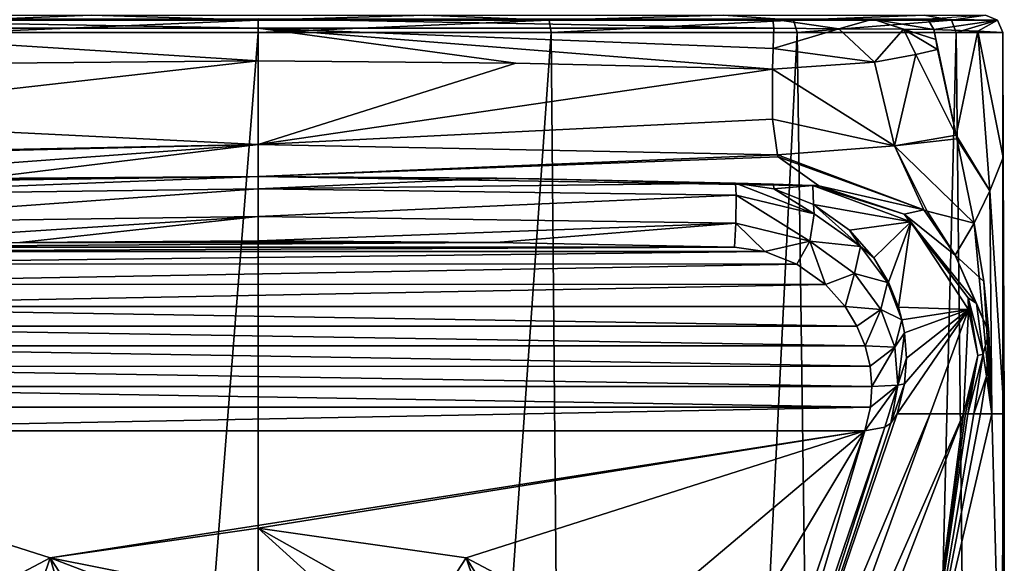
# Model space of a CAD drawing. Units: millimetres. Extents: x -25 to 25, y 0 to 159.
# Drawn here: x -7 to 22, y 110 to 125 of the extents above; entities that cross this region are included whole.
import ezdxf

# ---------------------------------------------------------------- set-up
doc = ezdxf.new("R2010")
doc.units = ezdxf.units.MM
doc.header["$LTSCALE"] = 65.185185
for name, color, linetype in [('662', 7, 'CONTINUOUS'), ('664', 7, 'CONTINUOUS'), ('7', 7, 'CONTINUOUS'), ('708', 7, 'CONTINUOUS'), ('709', 7, 'CONTINUOUS'), ('710', 7, 'CONTINUOUS'), ('711', 7, 'CONTINUOUS'), ('713', 7, 'CONTINUOUS'), ('714', 7, 'CONTINUOUS'), ('715', 7, 'CONTINUOUS'), ('716', 7, 'CONTINUOUS'), ('717', 7, 'CONTINUOUS'), ('719', 7, 'CONTINUOUS'), ('720', 7, 'CONTINUOUS'), ('728', 7, 'CONTINUOUS'), ('729', 7, 'CONTINUOUS'), ('734', 7, 'CONTINUOUS'), ('735', 7, 'CONTINUOUS'), ('736', 7, 'CONTINUOUS'), ('737', 7, 'CONTINUOUS'), ('738', 7, 'CONTINUOUS'), ('739', 7, 'CONTINUOUS'), ('740', 7, 'CONTINUOUS'), ('742', 7, 'CONTINUOUS'), ('743', 7, 'CONTINUOUS'), ('747', 7, 'CONTINUOUS'), ('748', 7, 'CONTINUOUS'), ('749', 7, 'CONTINUOUS'), ('9', 7, 'CONTINUOUS')]:
    doc.layers.add(name, color=color, linetype=linetype)

msp = doc.modelspace()

# ---------------------------------------------------------------- linework, layer by layer
at = {"layer": '662', "color": 7, "linetype": 'Continuous'}
for points in [[(2.449, 108.489, 100.923), (4.796, 108.004, 100.345), (0, 110.702, 99.838), (2.449, 108.489, 100.923)], [(4.796, 108.004, 100.345), (6, 109.85, 98.475), (0, 110.702, 99.838), (4.796, 108.004, 100.345)], [(0, 108.653, 101.118), (2.449, 108.489, 100.923), (0, 110.702, 99.838), (0, 108.653, 101.118)], [(4.796, 108.004, 100.345), (7.742, 104.707, 100.245), (6, 109.85, 98.475), (4.796, 108.004, 100.345)], [(7.742, 104.707, 100.245), (10.039, 103.332, 98.045), (6, 109.85, 98.475), (7.742, 104.707, 100.245)], [(10.039, 103.332, 98.045), (10.392, 107.522, 94.75), (6, 109.85, 98.475), (10.039, 103.332, 98.045)]]:
    msp.add_3dface(points, dxfattribs=at)
at = {"layer": '664', "color": 7, "linetype": 'Continuous'}
for points in [[(0, 108.653, 101.118), (0, 110.702, 99.838), (-6, 109.85, 98.475), (0, 108.653, 101.118)], [(-7.742, 104.707, 100.245), (-6, 109.85, 98.475), (-10.392, 107.522, 94.75), (-7.742, 104.707, 100.245)], [(-7.742, 104.707, 100.245), (-4.796, 105.677, 101.799), (-6, 109.85, 98.475), (-7.742, 104.707, 100.245)], [(-4.796, 105.677, 101.799), (-4.796, 108.004, 100.345), (-6, 109.85, 98.475), (-4.796, 105.677, 101.799)], [(-4.796, 108.004, 100.345), (-2.449, 108.489, 100.923), (-6, 109.85, 98.475), (-4.796, 108.004, 100.345)], [(-2.449, 108.489, 100.923), (0, 108.653, 101.118), (-6, 109.85, 98.475), (-2.449, 108.489, 100.923)]]:
    msp.add_3dface(points, dxfattribs=at)
at = {"layer": '7', "color": 7, "linetype": 'Continuous'}
for points in [[(14.619, 118.679, 112.605), (13.74, 118.805, 112.807), (-14.616, 118.68, 112.606), (14.619, 118.679, 112.605)], [(-14.616, 118.68, 112.606), (13.74, 118.805, 112.807), (-13.74, 118.805, 112.807), (-14.616, 118.68, 112.606)], [(-13.74, 118.805, 112.807), (13.74, 118.805, 112.807), (6.869, 118.947, 113.034), (-13.74, 118.805, 112.807)], [(-6.869, 118.947, 113.034), (-13.74, 118.805, 112.807), (6.869, 118.947, 113.034), (-6.869, 118.947, 113.034)], [(0, 118.995, 113.11), (-6.869, 118.947, 113.034), (6.869, 118.947, 113.034), (0, 118.995, 113.11)], [(-15.525, 118.326, 112.04), (14.619, 118.679, 112.605), (-14.616, 118.68, 112.606), (-15.525, 118.326, 112.04)], [(15.536, 118.32, 112.031), (14.619, 118.679, 112.605), (-15.525, 118.326, 112.04), (15.536, 118.32, 112.031)], [(-16.349, 117.745, 111.11), (15.536, 118.32, 112.031), (-15.525, 118.326, 112.04), (-16.349, 117.745, 111.11)], [(16.363, 117.733, 111.09), (15.536, 118.32, 112.031), (-16.349, 117.745, 111.11), (16.363, 117.733, 111.09)], [(-16.931, 117.094, 110.068), (16.363, 117.733, 111.09), (-16.349, 117.745, 111.11), (-16.931, 117.094, 110.068)], [(16.93, 117.095, 110.07), (16.363, 117.733, 111.09), (-16.931, 117.094, 110.068), (16.93, 117.095, 110.07)], [(-17.277, 116.525, 109.157), (17.274, 116.532, 109.168), (-16.931, 117.094, 110.068), (-17.277, 116.525, 109.157)], [(17.274, 116.532, 109.168), (16.93, 117.095, 110.07), (-16.931, 117.094, 110.068), (17.274, 116.532, 109.168)], [(-17.51, 115.958, 108.249), (17.508, 115.964, 108.259), (-17.277, 116.525, 109.157), (-17.51, 115.958, 108.249)], [(17.508, 115.964, 108.259), (17.274, 116.532, 109.168), (-17.277, 116.525, 109.157), (17.508, 115.964, 108.259)], [(-17.652, 115.368, 107.306), (17.651, 115.373, 107.314), (-17.51, 115.958, 108.249), (-17.652, 115.368, 107.306)], [(17.651, 115.373, 107.314), (17.508, 115.964, 108.259), (-17.51, 115.958, 108.249), (17.651, 115.373, 107.314)], [(-17.701, 114.785, 106.373), (17.701, 114.789, 106.379), (-17.652, 115.368, 107.306), (-17.701, 114.785, 106.373)], [(17.701, 114.789, 106.379), (17.651, 115.373, 107.314), (-17.652, 115.368, 107.306), (17.701, 114.789, 106.379)], [(17.665, 114.197, 105.432), (17.701, 114.789, 106.379), (-17.701, 114.785, 106.373), (17.665, 114.197, 105.432)], [(-17.664, 114.195, 105.429), (17.665, 114.197, 105.432), (-17.701, 114.785, 106.373), (-17.664, 114.195, 105.429)], [(-17.502, 113.51, 104.333), (17.665, 114.197, 105.432), (-17.664, 114.195, 105.429), (-17.502, 113.51, 104.333)], [(17.502, 113.51, 104.333), (17.665, 114.197, 105.432), (-17.502, 113.51, 104.333), (17.502, 113.51, 104.333)], [(17.502, 113.51, 104.333), (-17.502, 113.51, 104.333), (-6, 109.85, 98.475), (17.502, 113.51, 104.333)], [(-6, 109.85, 98.475), (-17.502, 113.51, 104.333), (-10.392, 107.522, 94.75), (-6, 109.85, 98.475)], [(0, 110.702, 99.838), (17.502, 113.51, 104.333), (-6, 109.85, 98.475), (0, 110.702, 99.838)], [(6, 109.85, 98.475), (17.502, 113.51, 104.333), (0, 110.702, 99.838), (6, 109.85, 98.475)], [(10.392, 107.522, 94.75), (17.502, 113.51, 104.333), (6, 109.85, 98.475), (10.392, 107.522, 94.75)], [(12, 104.343, 89.662), (17.502, 113.51, 104.333), (10.392, 107.522, 94.75), (12, 104.343, 89.662)], [(13.445, 101.598, 85.269), (17.502, 113.51, 104.333), (12, 104.343, 89.662), (13.445, 101.598, 85.269)]]:
    msp.add_3dface(points, dxfattribs=at)
at = {"layer": '708', "color": 7, "linetype": 'Continuous'}
for points in [[(9.545, 4.5, -19.821), (0, 4.5, -22), (8.457, 125.002, -19.769), (9.545, 4.5, -19.821)], [(8.457, 125.002, -19.769), (0, 4.5, -22), (0, 125.002, -21.502), (8.457, 125.002, -19.769)], [(15.551, 125.002, -14.849), (9.545, 4.5, -19.821), (8.457, 125.002, -19.769), (15.551, 125.002, -14.849)], [(17.2, 4.5, -13.717), (9.545, 4.5, -19.821), (15.551, 125.002, -14.849), (17.2, 4.5, -13.717)], [(20.138, 125.002, -7.536), (17.2, 4.5, -13.717), (15.551, 125.002, -14.849), (20.138, 125.002, -7.536)], [(21.448, 4.5, -4.895), (17.2, 4.5, -13.717), (20.138, 125.002, -7.536), (21.448, 4.5, -4.895)], [(21.479, 125.002, 0.992), (21.448, 4.5, -4.895), (20.138, 125.002, -7.536), (21.479, 125.002, 0.992)], [(21.479, 125.002, 0.992), (21.494, 121.393, 0.992), (21.448, 4.5, -4.895), (21.479, 125.002, 0.992)], [(21.525, 114, 0.992), (21.448, 4.5, -4.895), (21.494, 121.393, 0.992), (21.525, 114, 0.992)], [(21.454, 103.342, 2.432), (21.448, 4.5, -4.895), (21.525, 114, 0.992), (21.454, 103.342, 2.432)]]:
    msp.add_3dface(points, dxfattribs=at)
at = {"layer": '709', "color": 7, "linetype": 'Continuous'}
for points in [[(0, 4.5, -22), (-9.545, 4.5, -19.821), (0, 125.002, -21.502), (0, 4.5, -22)], [(0, 125.002, -21.502), (-9.545, 4.5, -19.821), (-8.457, 125.002, -19.769), (0, 125.002, -21.502)]]:
    msp.add_3dface(points, dxfattribs=at)
at = {"layer": '710', "color": 7, "linetype": 'Continuous'}
for points in [[(-13.421, 125.5, -16.154), (-4.81, 125.5, -20.444), (-8.399, 125.354, -19.634), (-13.421, 125.5, -16.154)], [(0, 125.002, -21.502), (-8.457, 125.002, -19.769), (0, 125.354, -21.355), (0, 125.002, -21.502)], [(0, 125.354, -21.355), (-8.457, 125.002, -19.769), (-8.399, 125.354, -19.634), (0, 125.354, -21.355)], [(-4.81, 125.5, -20.444), (0, 125.354, -21.355), (-8.399, 125.354, -19.634), (-4.81, 125.5, -20.444)], [(-4.81, 125.5, -20.444), (4.81, 125.5, -20.444), (0, 125.354, -21.355), (-4.81, 125.5, -20.444)], [(4.81, 125.5, -20.444), (8.399, 125.354, -19.634), (0, 125.354, -21.355), (4.81, 125.5, -20.444)], [(8.457, 125.002, -19.769), (0, 125.002, -21.502), (8.399, 125.354, -19.634), (8.457, 125.002, -19.769)], [(8.399, 125.354, -19.634), (0, 125.002, -21.502), (0, 125.354, -21.355), (8.399, 125.354, -19.634)], [(4.81, 125.5, -20.444), (13.421, 125.5, -16.154), (8.399, 125.354, -19.634), (4.81, 125.5, -20.444)], [(13.421, 125.5, -16.154), (15.445, 125.354, -14.748), (8.399, 125.354, -19.634), (13.421, 125.5, -16.154)], [(15.445, 125.354, -14.748), (8.457, 125.002, -19.769), (8.399, 125.354, -19.634), (15.445, 125.354, -14.748)], [(15.551, 125.002, -14.849), (8.457, 125.002, -19.769), (15.445, 125.354, -14.748), (15.551, 125.002, -14.849)], [(13.421, 125.5, -16.154), (19.216, 125.5, -8.475), (15.445, 125.354, -14.748), (13.421, 125.5, -16.154)], [(19.216, 125.5, -8.475), (20, 125.354, -7.485), (15.445, 125.354, -14.748), (19.216, 125.5, -8.475)], [(20, 125.354, -7.485), (15.551, 125.002, -14.849), (15.445, 125.354, -14.748), (20, 125.354, -7.485)], [(20.138, 125.002, -7.536), (15.551, 125.002, -14.849), (20, 125.354, -7.485), (20.138, 125.002, -7.536)], [(19.216, 125.5, -8.475), (20.98, 125.5, 0.969), (20, 125.354, -7.485), (19.216, 125.5, -8.475)], [(20.98, 125.5, 0.969), (21.332, 125.354, 0.985), (20, 125.354, -7.485), (20.98, 125.5, 0.969)], [(21.332, 125.354, 0.985), (20.138, 125.002, -7.536), (20, 125.354, -7.485), (21.332, 125.354, 0.985)], [(21.479, 125.002, 0.992), (20.138, 125.002, -7.536), (21.332, 125.354, 0.985), (21.479, 125.002, 0.992)]]:
    msp.add_3dface(points, dxfattribs=at)
at = {"layer": '711', "color": 7, "linetype": 'Continuous'}
for points in [[(0, 120.843, 27.701), (0, 120.843, 33.269), (7.986, 120.779, 33.269), (0, 120.843, 27.701)], [(8.104, 120.777, 27.415), (0, 120.843, 27.701), (7.986, 120.779, 33.269), (8.104, 120.777, 27.415)], [(15.97, 120.588, 33.269), (8.104, 120.777, 27.415), (7.986, 120.779, 33.269), (15.97, 120.588, 33.269)], [(16.171, 120.581, 26.558), (8.104, 120.777, 27.415), (16.067, 120.584, 29.913), (16.171, 120.581, 26.558)], [(16.067, 120.584, 29.913), (8.104, 120.777, 27.415), (15.97, 120.588, 33.269), (16.067, 120.584, 29.913)]]:
    msp.add_3dface(points, dxfattribs=at)
at = {"layer": '713', "color": 7, "linetype": 'Continuous'}
for points in [[(14.378, 102.088, 84.764), (14.83, 101.449, 59.017), (19.39, 114, 68.549), (14.378, 102.088, 84.764)], [(18.435, 114, 103.828), (14.378, 102.088, 84.764), (19.39, 114, 68.549), (18.435, 114, 103.828)], [(19.39, 114, 68.549), (14.83, 101.449, 59.017), (20.344, 114, 33.269), (19.39, 114, 68.549)], [(20.344, 114, 33.269), (14.83, 101.449, 59.017), (17.813, 107.405, 33.269), (20.344, 114, 33.269)]]:
    msp.add_3dface(points, dxfattribs=at)
at = {"layer": '714', "color": 7, "linetype": 'Continuous'}
for points in [[(13.767, 120.653, 112.277), (14.877, 120.494, 112.08), (14.868, 120.622, 72.773), (13.767, 120.653, 112.277)], [(14.877, 120.494, 112.08), (15.97, 120.588, 33.269), (14.868, 120.622, 72.773), (14.877, 120.494, 112.08)], [(15.97, 120.588, 33.269), (14.877, 120.494, 112.08), (16.001, 120.587, 33.269), (15.97, 120.588, 33.269)], [(14.877, 120.494, 112.08), (16.02, 120.043, 111.511), (16.001, 120.587, 33.269), (14.877, 120.494, 112.08)], [(16.001, 120.587, 33.269), (16.02, 120.043, 111.511), (18.831, 119.539, 33.269), (16.001, 120.587, 33.269)], [(16.02, 120.043, 111.511), (17.056, 119.303, 110.576), (18.831, 119.539, 33.269), (16.02, 120.043, 111.511)], [(17.056, 119.303, 110.576), (17.758, 118.503, 109.56), (18.831, 119.539, 33.269), (17.056, 119.303, 110.576)], [(17.758, 118.503, 109.56), (18.182, 117.798, 108.661), (18.831, 119.539, 33.269), (17.758, 118.503, 109.56)], [(18.182, 117.798, 108.661), (18.471, 117.082, 107.754), (18.831, 119.539, 33.269), (18.182, 117.798, 108.661)], [(18.831, 119.539, 33.269), (18.471, 117.082, 107.754), (20.496, 117.014, 33.269), (18.831, 119.539, 33.269)], [(18.435, 114, 103.828), (19.39, 114, 68.549), (20.496, 117.014, 33.269), (18.435, 114, 103.828)], [(18.648, 114.866, 104.929), (18.435, 114, 103.828), (20.496, 117.014, 33.269), (18.648, 114.866, 104.929)], [(18.471, 117.082, 107.754), (18.572, 116.711, 107.284), (20.496, 117.014, 33.269), (18.471, 117.082, 107.754)], [(18.572, 116.711, 107.284), (18.644, 116.338, 106.81), (20.496, 117.014, 33.269), (18.572, 116.711, 107.284)], [(18.644, 116.338, 106.81), (18.7, 115.606, 105.876), (20.496, 117.014, 33.269), (18.644, 116.338, 106.81)], [(18.7, 115.606, 105.876), (18.648, 114.866, 104.929), (20.496, 117.014, 33.269), (18.7, 115.606, 105.876)], [(19.39, 114, 68.549), (20.344, 114, 33.269), (20.496, 117.014, 33.269), (19.39, 114, 68.549)]]:
    msp.add_3dface(points, dxfattribs=at)
at = {"layer": '715', "color": 7, "linetype": 'Continuous'}
for points in [[(0, 120.843, 33.269), (0, 120.843, 112.58), (6.883, 120.795, 112.504), (0, 120.843, 33.269)], [(7.986, 120.779, 33.269), (0, 120.843, 33.269), (6.883, 120.795, 112.504), (7.986, 120.779, 33.269)], [(13.767, 120.653, 112.277), (7.986, 120.779, 33.269), (6.883, 120.795, 112.504), (13.767, 120.653, 112.277)], [(15.97, 120.588, 33.269), (7.986, 120.779, 33.269), (14.868, 120.622, 72.773), (15.97, 120.588, 33.269)], [(7.986, 120.779, 33.269), (13.767, 120.653, 112.277), (14.868, 120.622, 72.773), (7.986, 120.779, 33.269)]]:
    msp.add_3dface(points, dxfattribs=at)
at = {"layer": '716', "color": 7, "linetype": 'Continuous'}
for points in [[(21.525, 114, 0.992), (21.494, 121.393, 0.992), (21.107, 120.437, 9.53), (21.525, 114, 0.992)], [(20.653, 119.5, 17.584), (21.163, 114, 9.287), (21.107, 120.437, 9.53), (20.653, 119.5, 17.584)], [(21.163, 114, 9.287), (21.525, 114, 0.992), (21.107, 120.437, 9.53), (21.163, 114, 9.287)], [(20.932, 117.819, 17.584), (21.163, 114, 9.287), (20.653, 119.5, 17.584), (20.932, 117.819, 17.584)], [(21.083, 116.35, 17.584), (21.163, 114, 9.287), (20.932, 117.819, 17.584), (21.083, 116.35, 17.584)], [(21.013, 115.088, 17.584), (21.163, 114, 9.287), (21.083, 116.35, 17.584), (21.013, 115.088, 17.584)], [(20.841, 114, 17.584), (21.163, 114, 9.287), (21.013, 115.088, 17.584), (20.841, 114, 17.584)]]:
    msp.add_3dface(points, dxfattribs=at)
at = {"layer": '717', "color": 7, "linetype": 'Continuous'}
for points in [[(20.344, 114, 33.269), (17.813, 107.405, 33.269), (19.31, 106.084, 17.197), (20.344, 114, 33.269)], [(21.454, 103.342, 2.432), (21.163, 114, 9.287), (19.31, 106.084, 17.197), (21.454, 103.342, 2.432)], [(20.344, 114, 33.269), (19.31, 106.084, 17.197), (20.405, 114, 31.079), (20.344, 114, 33.269)], [(21.163, 114, 9.287), (20.841, 114, 17.584), (19.31, 106.084, 17.197), (21.163, 114, 9.287)], [(19.31, 106.084, 17.197), (20.841, 114, 17.584), (20.645, 114, 23.236), (19.31, 106.084, 17.197)], [(20.405, 114, 31.079), (19.31, 106.084, 17.197), (20.468, 114, 28.889), (20.405, 114, 31.079)], [(20.468, 114, 28.889), (19.31, 106.084, 17.197), (20.645, 114, 23.236), (20.468, 114, 28.889)], [(21.454, 103.342, 2.432), (21.525, 114, 0.992), (21.163, 114, 9.287), (21.454, 103.342, 2.432)]]:
    msp.add_3dface(points, dxfattribs=at)
at = {"layer": '719', "color": 7, "linetype": 'Continuous'}
for points in [[(16.171, 120.581, 26.558), (18.636, 119.764, 28.396), (19.202, 119.886, 22.646), (16.171, 120.581, 26.558)], [(19.202, 119.886, 22.646), (18.636, 119.764, 28.396), (20.108, 118.573, 23.26), (19.202, 119.886, 22.646)], [(19.202, 119.886, 22.646), (20.108, 118.573, 23.26), (19.301, 119.847, 22.449), (19.202, 119.886, 22.646)], [(18.636, 119.764, 28.396), (20.482, 117.347, 28.89), (20.725, 117.187, 23.425), (18.636, 119.764, 28.396)], [(20.108, 118.573, 23.26), (18.636, 119.764, 28.396), (20.725, 117.187, 23.425), (20.108, 118.573, 23.26)], [(20.108, 118.573, 23.26), (20.653, 119.5, 17.584), (19.301, 119.847, 22.449), (20.108, 118.573, 23.26)], [(20.932, 117.819, 17.584), (20.653, 119.5, 17.584), (20.108, 118.573, 23.26), (20.932, 117.819, 17.584)], [(21.083, 116.35, 17.584), (20.932, 117.819, 17.584), (20.108, 118.573, 23.26), (21.083, 116.35, 17.584)], [(21.083, 116.35, 17.584), (20.108, 118.573, 23.26), (20.725, 117.187, 23.425), (21.083, 116.35, 17.584)], [(20.482, 117.347, 28.89), (20.764, 115.68, 28.905), (20.914, 115.726, 23.336), (20.482, 117.347, 28.89)], [(20.725, 117.187, 23.425), (20.482, 117.347, 28.89), (20.914, 115.726, 23.336), (20.725, 117.187, 23.425)], [(21.083, 116.35, 17.584), (20.725, 117.187, 23.425), (20.914, 115.726, 23.336), (21.083, 116.35, 17.584)], [(21.013, 115.088, 17.584), (21.083, 116.35, 17.584), (20.914, 115.726, 23.336), (21.013, 115.088, 17.584)], [(20.468, 114, 28.889), (20.645, 114, 23.236), (20.914, 115.726, 23.336), (20.468, 114, 28.889)], [(20.764, 115.68, 28.905), (20.468, 114, 28.889), (20.914, 115.726, 23.336), (20.764, 115.68, 28.905)], [(20.645, 114, 23.236), (21.013, 115.088, 17.584), (20.914, 115.726, 23.336), (20.645, 114, 23.236)], [(20.841, 114, 17.584), (21.013, 115.088, 17.584), (20.645, 114, 23.236), (20.841, 114, 17.584)]]:
    msp.add_3dface(points, dxfattribs=at)
at = {"layer": '720', "color": 7, "linetype": 'Continuous'}
for points in [[(-7.986, 120.779, 33.269), (0, 120.843, 33.269), (-8.104, 120.777, 27.415), (-7.986, 120.779, 33.269)], [(0, 120.843, 33.269), (0, 120.843, 27.701), (-8.104, 120.777, 27.415), (0, 120.843, 33.269)]]:
    msp.add_3dface(points, dxfattribs=at)
at = {"layer": '728', "color": 7, "linetype": 'Continuous'}
for points in [[(14.877, 120.494, 112.08), (13.767, 120.653, 112.277), (16.04, 119.766, 112.172), (14.877, 120.494, 112.08)], [(13.767, 120.653, 112.277), (13.791, 120.305, 113.034), (16.04, 119.766, 112.172), (13.767, 120.653, 112.277)], [(16.02, 120.043, 111.511), (14.877, 120.494, 112.08), (16.04, 119.766, 112.172), (16.02, 120.043, 111.511)], [(13.779, 119.502, 113.265), (15.919, 118.978, 112.426), (13.791, 120.305, 113.034), (13.779, 119.502, 113.265)], [(13.791, 120.305, 113.034), (15.919, 118.978, 112.426), (16.04, 119.766, 112.172), (13.791, 120.305, 113.034)], [(17.056, 119.303, 110.576), (16.02, 120.043, 111.511), (17.372, 118.826, 110.667), (17.056, 119.303, 110.576)], [(16.02, 120.043, 111.511), (16.04, 119.766, 112.172), (17.372, 118.826, 110.667), (16.02, 120.043, 111.511)], [(16.04, 119.766, 112.172), (15.919, 118.978, 112.426), (17.372, 118.826, 110.667), (16.04, 119.766, 112.172)], [(13.74, 118.805, 112.807), (14.619, 118.679, 112.605), (13.779, 119.502, 113.265), (13.74, 118.805, 112.807)], [(13.779, 119.502, 113.265), (14.619, 118.679, 112.605), (15.919, 118.978, 112.426), (13.779, 119.502, 113.265)], [(17.758, 118.503, 109.56), (17.056, 119.303, 110.576), (17.372, 118.826, 110.667), (17.758, 118.503, 109.56)], [(14.619, 118.679, 112.605), (15.536, 118.32, 112.031), (15.919, 118.978, 112.426), (14.619, 118.679, 112.605)], [(15.536, 118.32, 112.031), (16.363, 117.733, 111.09), (15.919, 118.978, 112.426), (15.536, 118.32, 112.031)], [(15.919, 118.978, 112.426), (16.363, 117.733, 111.09), (17.208, 118.047, 110.936), (15.919, 118.978, 112.426)], [(15.919, 118.978, 112.426), (17.208, 118.047, 110.936), (17.372, 118.826, 110.667), (15.919, 118.978, 112.426)], [(17.372, 118.826, 110.667), (17.208, 118.047, 110.936), (18.152, 117.788, 109.006), (17.372, 118.826, 110.667)], [(17.758, 118.503, 109.56), (17.372, 118.826, 110.667), (18.152, 117.788, 109.006), (17.758, 118.503, 109.56)], [(18.182, 117.798, 108.661), (17.758, 118.503, 109.56), (18.152, 117.788, 109.006), (18.182, 117.798, 108.661)], [(16.363, 117.733, 111.09), (16.93, 117.095, 110.07), (17.208, 118.047, 110.936), (16.363, 117.733, 111.09)], [(17.208, 118.047, 110.936), (16.93, 117.095, 110.07), (17.966, 117.008, 109.273), (17.208, 118.047, 110.936)], [(17.208, 118.047, 110.936), (17.966, 117.008, 109.273), (18.152, 117.788, 109.006), (17.208, 118.047, 110.936)], [(17.966, 117.008, 109.273), (18.572, 116.711, 107.284), (18.152, 117.788, 109.006), (17.966, 117.008, 109.273)], [(18.471, 117.082, 107.754), (18.182, 117.798, 108.661), (18.152, 117.788, 109.006), (18.471, 117.082, 107.754)], [(18.572, 116.711, 107.284), (18.471, 117.082, 107.754), (18.152, 117.788, 109.006), (18.572, 116.711, 107.284)], [(16.93, 117.095, 110.07), (17.274, 116.532, 109.168), (17.966, 117.008, 109.273), (16.93, 117.095, 110.07)], [(17.274, 116.532, 109.168), (17.508, 115.964, 108.259), (17.966, 117.008, 109.273), (17.274, 116.532, 109.168)], [(17.966, 117.008, 109.273), (17.508, 115.964, 108.259), (18.364, 115.926, 107.541), (17.966, 117.008, 109.273)], [(18.572, 116.711, 107.284), (17.966, 117.008, 109.273), (18.364, 115.926, 107.541), (18.572, 116.711, 107.284)], [(18.644, 116.338, 106.81), (18.572, 116.711, 107.284), (18.364, 115.926, 107.541), (18.644, 116.338, 106.81)], [(18.644, 116.338, 106.81), (18.364, 115.926, 107.541), (18.455, 114.829, 105.786), (18.644, 116.338, 106.81)], [(18.7, 115.606, 105.876), (18.644, 116.338, 106.81), (18.455, 114.829, 105.786), (18.7, 115.606, 105.876)], [(17.508, 115.964, 108.259), (17.651, 115.373, 107.314), (18.364, 115.926, 107.541), (17.508, 115.964, 108.259)], [(17.651, 115.373, 107.314), (17.701, 114.789, 106.379), (18.364, 115.926, 107.541), (17.651, 115.373, 107.314)], [(18.364, 115.926, 107.541), (17.701, 114.789, 106.379), (18.455, 114.829, 105.786), (18.364, 115.926, 107.541)], [(18.648, 114.866, 104.929), (18.7, 115.606, 105.876), (18.455, 114.829, 105.786), (18.648, 114.866, 104.929)], [(17.665, 114.197, 105.432), (17.502, 113.51, 104.333), (18.455, 114.829, 105.786), (17.665, 114.197, 105.432)], [(18.455, 114.829, 105.786), (17.502, 113.51, 104.333), (18.077, 113.615, 104.145), (18.455, 114.829, 105.786)], [(17.701, 114.789, 106.379), (17.665, 114.197, 105.432), (18.455, 114.829, 105.786), (17.701, 114.789, 106.379)], [(18.248, 113.734, 104.034), (18.455, 114.829, 105.786), (18.077, 113.615, 104.145), (18.248, 113.734, 104.034)], [(18.435, 114, 103.828), (18.648, 114.866, 104.929), (18.248, 113.734, 104.034), (18.435, 114, 103.828)], [(18.648, 114.866, 104.929), (18.455, 114.829, 105.786), (18.248, 113.734, 104.034), (18.648, 114.866, 104.929)]]:
    msp.add_3dface(points, dxfattribs=at)
at = {"layer": '729', "color": 7, "linetype": 'Continuous'}
for points in [[(14.378, 102.088, 84.764), (18.435, 114, 103.828), (18.248, 113.734, 104.034), (14.378, 102.088, 84.764)], [(18.077, 113.615, 104.145), (17.502, 113.51, 104.333), (14.02, 101.703, 85.081), (18.077, 113.615, 104.145)], [(14.378, 102.088, 84.764), (18.077, 113.615, 104.145), (14.02, 101.703, 85.081), (14.378, 102.088, 84.764)], [(14.378, 102.088, 84.764), (18.248, 113.734, 104.034), (18.077, 113.615, 104.145), (14.378, 102.088, 84.764)], [(17.502, 113.51, 104.333), (13.445, 101.598, 85.269), (14.02, 101.703, 85.081), (17.502, 113.51, 104.333)]]:
    msp.add_3dface(points, dxfattribs=at)
at = {"layer": '734', "color": 7, "linetype": 'Continuous'}
for points in [[(0, 120.843, 112.58), (-13.767, 120.653, 112.277), (-13.791, 120.305, 113.034), (0, 120.843, 112.58)], [(0, 120.843, 112.58), (-13.791, 120.305, 113.034), (0, 120.494, 113.338), (0, 120.843, 112.58)], [(0, 120.843, 112.58), (-6.883, 120.795, 112.504), (-13.767, 120.653, 112.277), (0, 120.843, 112.58)], [(-13.791, 120.305, 113.034), (-13.779, 119.502, 113.264), (0, 120.494, 113.338), (-13.791, 120.305, 113.034)], [(0, 120.494, 113.338), (-13.779, 119.502, 113.264), (0, 119.692, 113.568), (0, 120.494, 113.338)], [(-13.779, 119.502, 113.264), (-13.74, 118.805, 112.807), (0, 119.692, 113.568), (-13.779, 119.502, 113.264)], [(-13.74, 118.805, 112.807), (-6.869, 118.947, 113.034), (0, 119.692, 113.568), (-13.74, 118.805, 112.807)], [(-6.869, 118.947, 113.034), (0, 118.995, 113.11), (0, 119.692, 113.568), (-6.869, 118.947, 113.034)]]:
    msp.add_3dface(points, dxfattribs=at)
at = {"layer": '735', "color": 7, "linetype": 'Continuous'}
for points in [[(6.883, 120.795, 112.504), (0, 120.843, 112.58), (0, 120.494, 113.338), (6.883, 120.795, 112.504)], [(13.767, 120.653, 112.277), (6.883, 120.795, 112.504), (0, 120.494, 113.338), (13.767, 120.653, 112.277)], [(13.791, 120.305, 113.034), (13.767, 120.653, 112.277), (0, 120.494, 113.338), (13.791, 120.305, 113.034)], [(13.791, 120.305, 113.034), (0, 120.494, 113.338), (0, 119.692, 113.568), (13.791, 120.305, 113.034)], [(13.779, 119.502, 113.265), (13.791, 120.305, 113.034), (0, 119.692, 113.568), (13.779, 119.502, 113.265)], [(0, 118.995, 113.11), (13.779, 119.502, 113.265), (0, 119.692, 113.568), (0, 118.995, 113.11)], [(0, 118.995, 113.11), (6.869, 118.947, 113.034), (13.779, 119.502, 113.265), (0, 118.995, 113.11)], [(6.869, 118.947, 113.034), (13.74, 118.805, 112.807), (13.779, 119.502, 113.265), (6.869, 118.947, 113.034)]]:
    msp.add_3dface(points, dxfattribs=at)
at = {"layer": '736', "color": 7, "linetype": 'Continuous'}
for points in [[(0, 124.178, 23.354), (0, 121.773, 24.961), (7.437, 124.119, 23.109), (0, 124.178, 23.354)], [(7.437, 124.119, 23.109), (0, 121.773, 24.961), (14.841, 123.941, 22.373), (7.437, 124.119, 23.109)], [(14.841, 123.941, 22.373), (0, 121.773, 24.961), (14.839, 122.499, 23.06), (14.841, 123.941, 22.373)], [(14.839, 122.499, 23.06), (0, 121.773, 24.961), (14.98, 121.471, 24.066), (14.839, 122.499, 23.06)], [(0, 121.773, 24.961), (0, 120.843, 27.701), (14.98, 121.471, 24.066), (0, 121.773, 24.961)], [(14.98, 121.471, 24.066), (0, 120.843, 27.701), (14.997, 121.416, 24.141), (14.98, 121.471, 24.066)], [(0, 120.843, 27.701), (16.171, 120.581, 26.558), (14.997, 121.416, 24.141), (0, 120.843, 27.701)], [(0, 120.843, 27.701), (8.104, 120.777, 27.415), (16.171, 120.581, 26.558), (0, 120.843, 27.701)]]:
    msp.add_3dface(points, dxfattribs=at)
at = {"layer": '737', "color": 7, "linetype": 'Continuous'}
for points in [[(20.765, 125.034, 9.794), (19.491, 125.089, 17.584), (20.135, 122.034, 17.584), (20.765, 125.034, 9.794)], [(20.135, 122.034, 17.584), (19.491, 125.089, 17.584), (19.546, 124.8, 17.584), (20.135, 122.034, 17.584)], [(21.107, 120.437, 9.53), (20.765, 125.034, 9.794), (20.135, 122.034, 17.584), (21.107, 120.437, 9.53)], [(21.494, 121.393, 0.992), (21.479, 125.002, 0.992), (20.765, 125.034, 9.794), (21.494, 121.393, 0.992)], [(21.107, 120.437, 9.53), (21.494, 121.393, 0.992), (20.765, 125.034, 9.794), (21.107, 120.437, 9.53)], [(19.602, 124.508, 17.584), (20.135, 122.034, 17.584), (19.546, 124.8, 17.584), (19.602, 124.508, 17.584)], [(20.158, 121.929, 17.584), (21.107, 120.437, 9.53), (20.135, 122.034, 17.584), (20.158, 121.929, 17.584)], [(20.653, 119.5, 17.584), (21.107, 120.437, 9.53), (20.158, 121.929, 17.584), (20.653, 119.5, 17.584)]]:
    msp.add_3dface(points, dxfattribs=at)
at = {"layer": '738', "color": 7, "linetype": 'Continuous'}
for points in [[(16.067, 120.584, 29.913), (15.97, 120.588, 33.269), (16.001, 120.587, 33.269), (16.067, 120.584, 29.913)], [(16.171, 120.581, 26.558), (16.067, 120.584, 29.913), (16.001, 120.587, 33.269), (16.171, 120.581, 26.558)], [(16.171, 120.581, 26.558), (16.001, 120.587, 33.269), (18.636, 119.764, 28.396), (16.171, 120.581, 26.558)], [(16.001, 120.587, 33.269), (18.831, 119.539, 33.269), (18.636, 119.764, 28.396), (16.001, 120.587, 33.269)], [(18.831, 119.539, 33.269), (20.482, 117.347, 28.89), (18.636, 119.764, 28.396), (18.831, 119.539, 33.269)], [(18.831, 119.539, 33.269), (20.496, 117.014, 33.269), (20.482, 117.347, 28.89), (18.831, 119.539, 33.269)], [(20.496, 117.014, 33.269), (20.764, 115.68, 28.905), (20.482, 117.347, 28.89), (20.496, 117.014, 33.269)], [(20.496, 117.014, 33.269), (20.344, 114, 33.269), (20.764, 115.68, 28.905), (20.496, 117.014, 33.269)], [(20.344, 114, 33.269), (20.405, 114, 31.079), (20.764, 115.68, 28.905), (20.344, 114, 33.269)], [(20.405, 114, 31.079), (20.468, 114, 28.889), (20.764, 115.68, 28.905), (20.405, 114, 31.079)]]:
    msp.add_3dface(points, dxfattribs=at)
at = {"layer": '739', "color": 7, "linetype": 'Continuous'}
for points in [[(20.135, 122.034, 17.584), (19.602, 124.508, 17.584), (18.976, 124.363, 19.286), (20.135, 122.034, 17.584)], [(14.841, 123.941, 22.373), (18.356, 121.733, 21.576), (17.78, 124.145, 20.852), (14.841, 123.941, 22.373)], [(17.78, 124.145, 20.852), (18.356, 121.733, 21.576), (18.976, 124.363, 19.286), (17.78, 124.145, 20.852)], [(18.356, 121.733, 21.576), (20.135, 122.034, 17.584), (18.976, 124.363, 19.286), (18.356, 121.733, 21.576)], [(14.841, 123.941, 22.373), (14.839, 122.499, 23.06), (18.356, 121.733, 21.576), (14.841, 123.941, 22.373)], [(14.839, 122.499, 23.06), (14.98, 121.471, 24.066), (18.356, 121.733, 21.576), (14.839, 122.499, 23.06)], [(20.158, 121.929, 17.584), (20.135, 122.034, 17.584), (18.356, 121.733, 21.576), (20.158, 121.929, 17.584)], [(20.653, 119.5, 17.584), (20.158, 121.929, 17.584), (18.356, 121.733, 21.576), (20.653, 119.5, 17.584)], [(14.98, 121.471, 24.066), (19.202, 119.886, 22.646), (18.356, 121.733, 21.576), (14.98, 121.471, 24.066)], [(19.301, 119.847, 22.449), (20.653, 119.5, 17.584), (18.356, 121.733, 21.576), (19.301, 119.847, 22.449)], [(19.202, 119.886, 22.646), (19.301, 119.847, 22.449), (18.356, 121.733, 21.576), (19.202, 119.886, 22.646)], [(19.202, 119.886, 22.646), (14.98, 121.471, 24.066), (14.997, 121.416, 24.141), (19.202, 119.886, 22.646)], [(16.171, 120.581, 26.558), (19.202, 119.886, 22.646), (14.997, 121.416, 24.141), (16.171, 120.581, 26.558)]]:
    msp.add_3dface(points, dxfattribs=at)
at = {"layer": '740', "color": 7, "linetype": 'Continuous'}
for points in [[(16.748, 125.109, 21.368), (14.872, 125.129, 22.047), (14.854, 124.539, 22.209), (16.748, 125.109, 21.368)], [(17.78, 124.145, 20.852), (16.748, 125.109, 21.368), (14.854, 124.539, 22.209), (17.78, 124.145, 20.852)], [(16.748, 125.109, 21.368), (17.78, 124.145, 20.852), (18.618, 125.092, 19.589), (16.748, 125.109, 21.368)], [(17.78, 124.145, 20.852), (18.976, 124.363, 19.286), (18.618, 125.092, 19.589), (17.78, 124.145, 20.852)], [(19.546, 124.8, 17.584), (19.491, 125.089, 17.584), (18.618, 125.092, 19.589), (19.546, 124.8, 17.584)], [(19.602, 124.508, 17.584), (19.546, 124.8, 17.584), (18.618, 125.092, 19.589), (19.602, 124.508, 17.584)], [(18.976, 124.363, 19.286), (19.602, 124.508, 17.584), (18.618, 125.092, 19.589), (18.976, 124.363, 19.286)], [(14.841, 123.941, 22.373), (17.78, 124.145, 20.852), (14.854, 124.539, 22.209), (14.841, 123.941, 22.373)]]:
    msp.add_3dface(points, dxfattribs=at)
at = {"layer": '742', "color": 7, "linetype": 'Continuous'}
for points in [[(-14.872, 125.129, 22.047), (0, 124.178, 23.354), (0, 125.129, 23.099), (-14.872, 125.129, 22.047)], [(0, 124.178, 23.354), (-14.872, 125.129, 22.047), (-7.437, 124.119, 23.109), (0, 124.178, 23.354)], [(0, 124.178, 23.354), (7.437, 124.119, 23.109), (0, 125.129, 23.099), (0, 124.178, 23.354)], [(7.437, 124.119, 23.109), (14.841, 123.941, 22.373), (0, 125.129, 23.099), (7.437, 124.119, 23.109)], [(14.841, 123.941, 22.373), (14.854, 124.539, 22.209), (0, 125.129, 23.099), (14.841, 123.941, 22.373)], [(14.854, 124.539, 22.209), (14.872, 125.129, 22.047), (0, 125.129, 23.099), (14.854, 124.539, 22.209)]]:
    msp.add_3dface(points, dxfattribs=at)
at = {"layer": '743', "color": 7, "linetype": 'Continuous'}
for points in [[(0, 121.773, 24.961), (0, 124.178, 23.354), (-14.839, 122.499, 23.06), (0, 121.773, 24.961)], [(0, 124.178, 23.354), (-7.437, 124.119, 23.109), (-14.839, 122.499, 23.06), (0, 124.178, 23.354)], [(-14.98, 121.471, 24.066), (0, 121.773, 24.961), (-14.839, 122.499, 23.06), (-14.98, 121.471, 24.066)], [(-16.171, 120.581, 26.558), (-8.104, 120.777, 27.415), (0, 121.773, 24.961), (-16.171, 120.581, 26.558)], [(-16.171, 120.581, 26.558), (0, 121.773, 24.961), (-14.997, 121.416, 24.141), (-16.171, 120.581, 26.558)], [(-14.997, 121.416, 24.141), (0, 121.773, 24.961), (-14.98, 121.471, 24.066), (-14.997, 121.416, 24.141)], [(-8.104, 120.777, 27.415), (0, 120.843, 27.701), (0, 121.773, 24.961), (-8.104, 120.777, 27.415)]]:
    msp.add_3dface(points, dxfattribs=at)
at = {"layer": '747', "color": 7, "linetype": 'Continuous'}
for points in [[(21.332, 125.354, 0.985), (20.98, 125.5, 0.969), (19.323, 125.384, 17.549), (21.332, 125.354, 0.985)], [(19.491, 125.089, 17.584), (21.332, 125.354, 0.985), (19.323, 125.384, 17.549), (19.491, 125.089, 17.584)], [(21.332, 125.354, 0.985), (19.491, 125.089, 17.584), (20.765, 125.034, 9.794), (21.332, 125.354, 0.985)], [(21.479, 125.002, 0.992), (21.332, 125.354, 0.985), (20.765, 125.034, 9.794), (21.479, 125.002, 0.992)]]:
    msp.add_3dface(points, dxfattribs=at)
at = {"layer": '748', "color": 7, "linetype": 'Continuous'}
for points in [[(14.872, 125.129, 22.047), (16.748, 125.109, 21.368), (14.849, 125.384, 21.887), (14.872, 125.129, 22.047)], [(16.748, 125.109, 21.368), (17.735, 125.384, 20.387), (14.849, 125.384, 21.887), (16.748, 125.109, 21.368)], [(16.748, 125.109, 21.368), (18.618, 125.092, 19.589), (17.735, 125.384, 20.387), (16.748, 125.109, 21.368)], [(18.618, 125.092, 19.589), (19.491, 125.089, 17.584), (17.735, 125.384, 20.387), (18.618, 125.092, 19.589)], [(19.491, 125.089, 17.584), (19.323, 125.384, 17.549), (17.735, 125.384, 20.387), (19.491, 125.089, 17.584)]]:
    msp.add_3dface(points, dxfattribs=at)
at = {"layer": '749', "color": 7, "linetype": 'Continuous'}
for points in [[(-14.872, 125.129, 22.047), (0, 125.129, 23.099), (-14.849, 125.384, 21.887), (-14.872, 125.129, 22.047)], [(0, 125.129, 23.099), (0, 125.397, 22.921), (-14.849, 125.384, 21.887), (0, 125.129, 23.099)], [(0, 125.129, 23.099), (14.872, 125.129, 22.047), (0, 125.397, 22.921), (0, 125.129, 23.099)], [(14.872, 125.129, 22.047), (14.849, 125.384, 21.887), (0, 125.397, 22.921), (14.872, 125.129, 22.047)]]:
    msp.add_3dface(points, dxfattribs=at)
at = {"layer": '9', "color": 7, "linetype": 'Continuous'}
for points in [[(-6.883, 120.795, 112.504), (0, 120.843, 112.58), (-7.986, 120.779, 33.269), (-6.883, 120.795, 112.504)], [(-7.986, 120.779, 33.269), (0, 120.843, 112.58), (0, 120.843, 33.269), (-7.986, 120.779, 33.269)]]:
    msp.add_3dface(points, dxfattribs=at)

doc.saveas('drawing.dxf')
